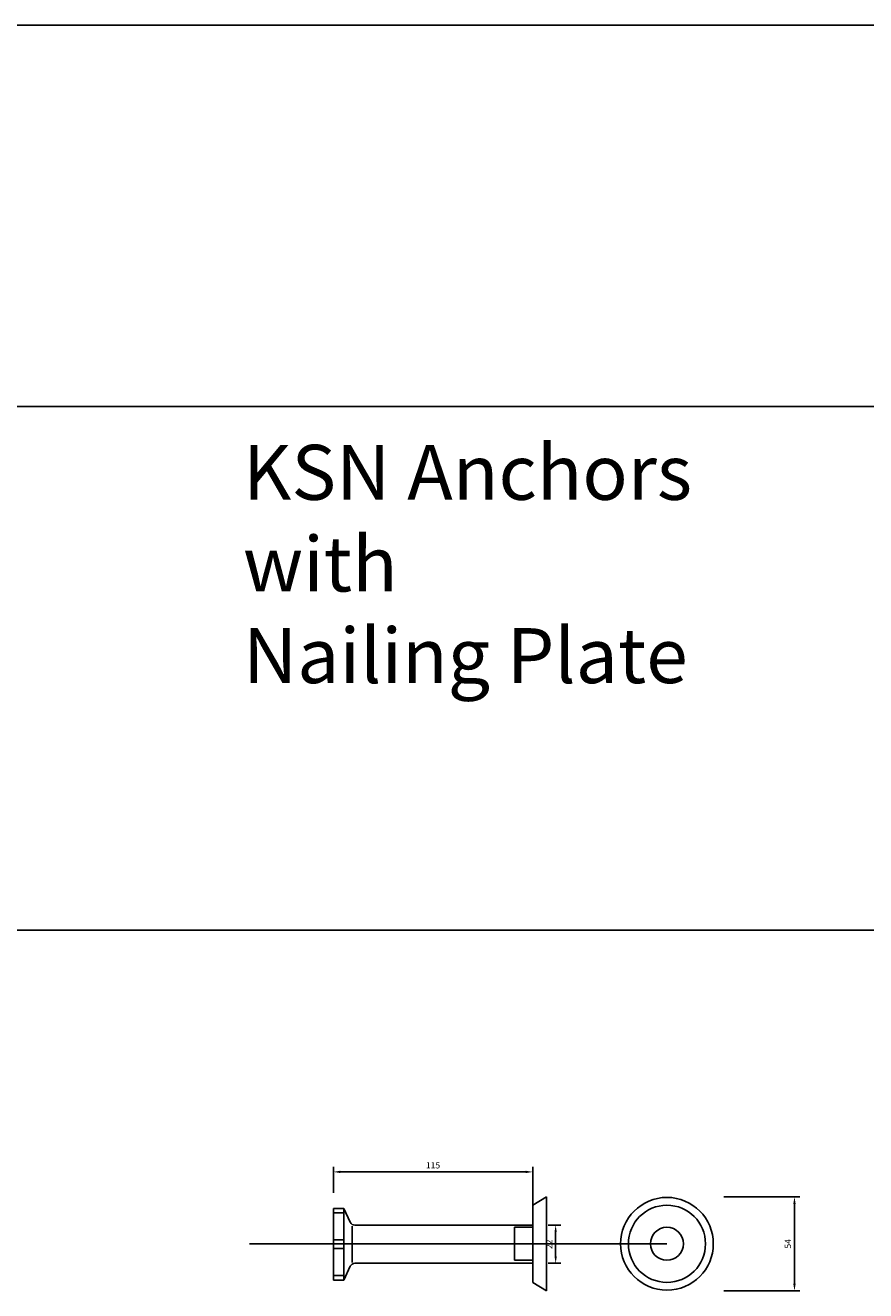
# Model space of a CAD drawing. Extents: x -1749 to 6049, y -1881 to 1173.
# Drawn here: x -555 to -70, y 443 to 1173 of the extents above; entities that cross this region are included whole.
import ezdxf

# ---------------------------------------------------------------- set-up
doc = ezdxf.new("R2010")
doc.units = 0
doc.header["$MEASUREMENT"] = 0
doc.header["$PDMODE"] = 3
doc.header["$PDSIZE"] = -3
doc.layers.get('0').update_dxf_attribs({"linetype": 'CONTINUOUS'})
doc.layers.get('Defpoints').update_dxf_attribs({"linetype": 'CONTINUOUS'})
for name, color, linetype in [('ANCON-KSN ANCHOR', 142, 'CONTINUOUS'), ('ANCON-TEXT', 6, 'CONTINUOUS'), ('DIMS', 2, 'CONTINUOUS'), ('METAL BOX', 1, 'CONTINUOUS')]:
    doc.layers.add(name, color=color, linetype=linetype)
doc.layers.add('Line', color=7, linetype='CONTINUOUS', plot=False)
doc.styles.add('Ancon Text', font='ARIALN.TTF')
doc.styles.add('ROMANS', font='ROMANS.SHX')
doc.dimstyles.new('1-2', dxfattribs={"dimscale": 2, "dimtxt": 1.8, "dimasz": 2, "dimexe": 1.5, "dimexo": 4.5, "dimgap": 1, "dimtad": 1, "dimrnd": 1, "dimzin": 12, "dimdsep": 46, "dimtxsty": 'ROMANS', "dimcen": 0, "dimdle": 1.25, "dimadec": 0, "dimazin": 0, "dimtfac": 1.25, "dimtofl": 0, "dimtmove": 2, "dimatfit": 3, "dimfxl": 1.5, "dimtolj": 1, "dimtzin": 12, "dimarcsym": 0})

# ---------------------------------------------------------------- blocks, each defined once
blk = doc.blocks.new('*D22')
at = {"layer": 'Defpoints', "color": 0, "transparency": 16777216}
for p in [(-262.29, 480.78), (-262.29, 458.78), (-249.07, 458.78)]:
    blk.add_point(p, dxfattribs=at)
at = {"layer": 'DIMS', "color": 0, "lineweight": -2, "transparency": 16777216}
for p, q in [((-253.29, 480.78), (-246.07, 480.78)), ((-249.07, 476.78), (-249.07, 462.78)), ((-253.29, 458.78), (-246.07, 458.78))]:
    blk.add_line(p, q, dxfattribs=at)
at = {"layer": 'DIMS', "color": 0, "transparency": 16777216}
for points in [[(-249.73, 476.78), (-248.4, 476.78), (-249.07, 480.78)], [(-249.73, 462.78), (-248.4, 462.78), (-249.07, 458.78)]]:
    blk.add_solid(points, dxfattribs=at)
at = {"layer": 'DIMS', "color": 0, "transparency": 16777216, "insert": (-252.87, 469.78), "char_height": 3.6, "attachment_point": 5, "rotation": 90, "style": 'ROMANS'}
blk.add_mtext('\\A1;22', dxfattribs=at)
blk = doc.blocks.new('*D23')
at = {"layer": 'Defpoints', "color": 0, "transparency": 16777216}
for p in [(-377.29, 511.5), (-377.29, 490.48), (-262.29, 480.78)]:
    blk.add_point(p, dxfattribs=at)
at = {"layer": 'DIMS', "color": 0, "lineweight": -2, "transparency": 16777216}
for p, q in [((-377.29, 499.48), (-377.29, 514.5)), ((-266.29, 511.5), (-373.29, 511.5)), ((-262.29, 489.78), (-262.29, 514.5))]:
    blk.add_line(p, q, dxfattribs=at)
at = {"layer": 'DIMS', "color": 0, "transparency": 16777216}
for points in [[(-373.29, 512.17), (-373.29, 510.83), (-377.29, 511.5)], [(-266.29, 512.17), (-266.29, 510.83), (-262.29, 511.5)]]:
    blk.add_solid(points, dxfattribs=at)
at = {"layer": 'DIMS', "color": 0, "transparency": 16777216, "insert": (-319.79, 515.3), "char_height": 3.6, "attachment_point": 5, "style": 'ROMANS'}
blk.add_mtext('\\A1;115', dxfattribs=at)
blk = doc.blocks.new('*D24')
at = {"layer": 'Defpoints', "color": 0, "transparency": 16777216}
for p in [(-161.05, 497.08), (-111.31, 497.08), (-161.05, 442.98)]:
    blk.add_point(p, dxfattribs=at)
at = {"layer": 'DIMS', "color": 0, "lineweight": -2, "transparency": 16777216}
for p, q in [((-152.05, 497.08), (-108.31, 497.08)), ((-111.31, 446.98), (-111.31, 493.08)), ((-152.05, 442.98), (-108.31, 442.98))]:
    blk.add_line(p, q, dxfattribs=at)
at = {"layer": 'DIMS', "color": 0, "transparency": 16777216}
for points in [[(-111.98, 493.08), (-110.64, 493.08), (-111.31, 497.08)], [(-111.98, 446.98), (-110.64, 446.98), (-111.31, 442.98)]]:
    blk.add_solid(points, dxfattribs=at)
at = {"layer": 'DIMS', "color": 0, "transparency": 16777216, "insert": (-115.11, 470.03), "char_height": 3.6, "attachment_point": 5, "rotation": 90, "style": 'ROMANS'}
blk.add_mtext('\\A1;54', dxfattribs=at)

msp = doc.modelspace()

# ---------------------------------------------------------------- linework, layer by layer
for p, q in [((-1748.613, 1172.893), (6046.289, 1172.893)), ((-1748.613, 952.926), (6043.606, 952.926)), ((-1748.613, 651.02), (6043.606, 651.02))]:
    msp.add_line(p, q)
at = {"layer": 'ANCON-KSN ANCHOR'}
for p, q in [((-377.286, 490.482), (-371.286, 490.482)), ((-377.286, 490.482), (-377.286, 449.085)), ((-371.286, 490.482), (-371.286, 449.085)), ((-371.286, 490.482), (-367.571, 482.516)), ((-371.286, 487.895), (-377.286, 487.895)), ((-366.531, 480.284), (-366.531, 459.284)), ((-364.853, 480.784), (-262.286, 480.784)), ((-262.286, 480.784), (-262.286, 458.784)), ((-377.286, 472.284), (-371.286, 472.284)), ((-377.286, 467.284), (-371.286, 467.284)), ((-371.286, 449.085), (-367.571, 457.052)), ((-364.853, 458.784), (-262.286, 458.784)), ((-371.286, 451.672), (-377.286, 451.672)), ((-377.286, 449.085), (-371.286, 449.085))]:
    msp.add_line(p, q, dxfattribs=at)
for centre, start, end in [((-364.853, 483.784), 205, 270), ((-364.853, 455.784), 90, 155)]:
    msp.add_arc(centre, 3, start, end, dxfattribs=at)
at = {"layer": 'Line'}
msp.add_line((-184.873, 470.034), (-425.625, 470.034), dxfattribs=at)
at = {"layer": 'METAL BOX'}
for p, q in [((-254.286, 497.084), (-262.286, 492.284)), ((-254.286, 497.084), (-254.286, 442.984)), ((-262.286, 492.284), (-262.286, 447.784)), ((-272.786, 479.534), (-272.786, 460.534)), ((-262.286, 479.534), (-272.786, 479.534)), ((-262.286, 460.534), (-272.786, 460.534)), ((-254.286, 442.984), (-262.286, 447.784))]:
    msp.add_line(p, q, dxfattribs=at)
for radius in [26.75, 22.25, 9.5]:
    msp.add_circle((-184.873, 470.034), radius, dxfattribs=at)

# ---------------------------------------------------------------- texts
at = {"layer": 'ANCON-TEXT', "insert": (-429.43, 783.545), "char_height": 31.71767, "width": 319.76932, "attachment_point": 7, "style": 'Ancon Text'}
msp.add_mtext('KSN Anchors with    \\P   Nailing Plate', dxfattribs=at)

# ---------------------------------------------------------------- dimensions: what is measured, and where the dimension line sits
at = {"layer": 'DIMS'}
dim = msp.add_linear_dim(base=(-377.286, 511.5), p1=(-262.286, 480.784), p2=(-377.286, 490.482), dimstyle='1-2', dxfattribs=at)
dim.commit()
dim.dimension.update_dxf_attribs({"geometry": '*D23', "text_midpoint": (-319.786, 515.3)})
for base, p1, p2, picture, middle in [((-111.312, 497.084), (-161.05, 442.984), (-161.05, 497.084), '*D24', (-115.112, 470.034)), ((-249.068, 458.784), (-262.286, 480.784), (-262.286, 458.784), '*D22', (-252.868, 469.784))]:
    dim = msp.add_linear_dim(base=base, p1=p1, p2=p2, angle=90, dimstyle='1-2', dxfattribs=at)
    dim.commit()
    dim.dimension.update_dxf_attribs({"geometry": picture, "text_midpoint": middle})

doc.saveas('drawing.dxf')
